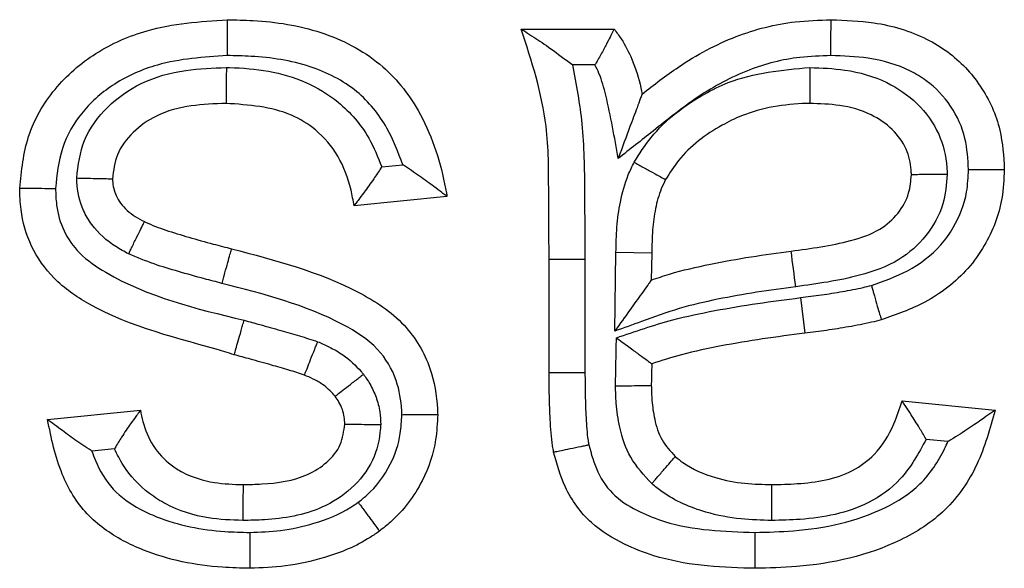
# Model space of a CAD drawing. Units: inches. Extents: x 0.5 to 8, y 0.3 to 10.7.
# Drawn here: x 2.1 to 2.1, y 5.9 to 5.9 of the extents above; entities that cross this region are included whole.
import ezdxf

# ---------------------------------------------------------------- set-up
doc = ezdxf.new("R2010")
doc.units = ezdxf.units.IN
doc.header["$MEASUREMENT"] = 0

msp = doc.modelspace()

# ---------------------------------------------------------------- linework, layer by layer
at = {"color": 7, "linetype": 'Continuous', "lineweight": 25}
for p, q in [((2.089138216846323, 5.922344476296793), (2.091298791821839, 5.922344476296793)), ((2.090851409196603, 5.921511142963435), (2.090329507745649, 5.921511142963462)), ((2.085891804747061, 5.919141135764074), (2.086382581493615, 5.919190213438729)), ((2.08740975686591, 5.918455441340863), (2.085249181890393, 5.918239383843312)), ((2.089786389338978, 5.91436047658258), (2.089786389338978, 5.91699705323239)), ((2.089786389338978, 5.91699705323239), (2.090619735938398, 5.916997053307249)), ((2.090619735938398, 5.916997053307249), (2.090619722672316, 5.914363611967441)), ((2.091310422222044, 5.915323135942264), (2.091339944721727, 5.917153530922636)), ((2.092173149507243, 5.917138840965158), (2.091339944721727, 5.917153530922636)), ((2.092173149507243, 5.917138840965158), (2.092163021812046, 5.916510923862898)), ((2.095630356731769, 5.916102130170224), (2.095734722318446, 5.915275345048776)), ((2.089786389338978, 5.91436047658258), (2.090619722672316, 5.914363611967441)), ((2.09799657424594, 5.913702176394727), (2.100157149221456, 5.913486118897175)), ((2.078119284471189, 5.913270061399625), (2.080279859446705, 5.913486118897175)), ((2.099060550392232, 5.912758289145014), (2.098555980828168, 5.912808746101414)), ((2.079674825278439, 5.912588125845257), (2.079149998900657, 5.91253564320748))]:
    msp.add_line(p, q, dxfattribs=at)
msp.add_arc((1.869995927045567, 5.886737532106332), 0.2274647729706297, 7.481973760240852, 7.691881118783138, dxfattribs=at)
for points, knots in [([(2.077471111978535, 5.918644491651222), (2.077512839494734, 5.919053178812494), (2.077597423705013, 5.919881612516098), (2.078242077982094, 5.920993339658301), (2.079220108274542, 5.921834176804353), (2.080598926807592, 5.92244521104092), (2.081665471779819, 5.922517718093763), (2.082295270791054, 5.922560533794345)], [0, 0, 0, 0, 0.1764920414445197, 0.3577600898815328, 0.5402113708108124, 0.7284930016253252, 1, 1, 1, 1]), ([(2.082295270791054, 5.922560533794345), (2.082497600406498, 5.922556677463469), (2.083233204661801, 5.922542657106657), (2.084486163872125, 5.922348212117296), (2.085874493298352, 5.921641088183422), (2.086891602700643, 5.920374393306469), (2.087265633182477, 5.919244607745725), (2.087391985721442, 5.918552749360311), (2.08740975686591, 5.918455441340863)], [0, 0, 0, 0, 0.08355665876542777, 0.3037846615378676, 0.5181532341509262, 0.709516836903862, 0.9591443250822861, 1, 1, 1, 1]), ([(2.082295270791054, 5.922560533794345), (2.082295293872212, 5.922551324436031), (2.082295340034455, 5.922532905748504), (2.082295700155873, 5.922389218149039), (2.082296229855438, 5.92217788829504), (2.082296736024523, 5.921976013958552), (2.082297118751037, 5.921823433908239), (2.08229727323303, 5.921761866933577), (2.082297360634119, 5.921727034261512)], [0, 0, 0, 0, 0.2145938444278742, 0.4291870107463258, 0.6437997894062637, 0.8584538286519222, 0.9199175955042664, 1, 1, 1, 1]), ([(2.091946964314494, 5.920832073813932), (2.092223729216201, 5.921047598281466), (2.092901012609285, 5.92157501755235), (2.094081341980066, 5.922211799549702), (2.095314573499067, 5.922526471620795), (2.09606428168194, 5.922551317338425), (2.09634238403031, 5.922560533794345)], [0, 0, 0, 0, 0.2181388942424448, 0.5338171478570827, 0.827070653738477, 1, 1, 1, 1]), ([(2.09634132387436, 5.921726993530457), (2.096341365881903, 5.921760052959548), (2.096341444126174, 5.921821630256902), (2.096341638253707, 5.921974344099115), (2.096341897133692, 5.922177890342257), (2.096342166031393, 5.922389223113146), (2.096342348872714, 5.922532905908075), (2.096342372311096, 5.922551324487002), (2.09634238403031, 5.922560533794345)], [0, 0, 0, 0, 0.07601120216581755, 0.141580315413194, 0.3562350985155091, 0.570839185424731, 0.7854191761160368, 1, 1, 1, 1]), ([(2.09634238403031, 5.922560533794345), (2.096675924541981, 5.922548183329028), (2.097436136815855, 5.922520033898921), (2.098369773188857, 5.922247913857189), (2.099216321323792, 5.921735284592053), (2.09986842463426, 5.921046998282213), (2.100316327810443, 5.920071044536234), (2.100355489193462, 5.919388693921147), (2.100373206719008, 5.919079982544723)], [0, 0, 0, 0, 0.1668745140554319, 0.3803437643799177, 0.4767042271731633, 0.659964416782254, 0.8461599497275959, 1, 1, 1, 1]), ([(2.089786389338978, 5.91699705323239), (2.089781450200522, 5.917516054197203), (2.089771669854142, 5.918543765659938), (2.089780405841694, 5.920363223703807), (2.089380104846211, 5.92159821432338), (2.089138216846323, 5.922344476296793)], [0, 0, 0, 0, 0.2876172815254756, 0.5695318451100114, 1, 1, 1, 1]), ([(2.089138216846323, 5.922344476296793), (2.089143142619104, 5.922341304171471), (2.089154073602461, 5.922334264778741), (2.089253838946959, 5.922269950442097), (2.08947339104557, 5.922127944779036), (2.089844759960029, 5.921875495689414), (2.09015600572102, 5.921644447423819), (2.090323884359054, 5.921515463503911), (2.090329507745649, 5.921511142963462)], [0, 0, 0, 0, 0.08862789806390997, 0.1966777847660509, 0.3608493862069844, 0.6502137845127071, 0.9882833031155964, 1, 1, 1, 1]), ([(2.091298791821839, 5.922344476296793), (2.091294780443544, 5.922336620013827), (2.091286764254773, 5.922320920310966), (2.091225213760805, 5.92220034296516), (2.091132460814526, 5.922019916584109), (2.091010045246592, 5.921786794721434), (2.090909618556613, 5.921608298244903), (2.090855222938244, 5.921517508351106), (2.090851409196603, 5.921511142963435)], [0, 0, 0, 0, 0.1844654426878159, 0.3686288606149057, 0.5607794422101794, 0.7723614748239719, 0.9840399916653474, 1, 1, 1, 1]), ([(2.091298791821839, 5.922344476296793), (2.09135400152606, 5.922268723475495), (2.091514187101727, 5.922048934047911), (2.091749827970297, 5.92159863984534), (2.091884237463253, 5.921155736858549), (2.091937798486417, 5.920879368389748), (2.091946964314494, 5.920832073813932)], [0, 0, 0, 0, 0.1693084131938391, 0.49123185887991, 0.9129351711937815, 1, 1, 1, 1]), ([(2.082297360634119, 5.921727034261512), (2.081748180927391, 5.921691250022631), (2.080835169599914, 5.921631758721253), (2.079684962592108, 5.921127329902804), (2.078903522097156, 5.920461620107121), (2.078402205418463, 5.919599466774856), (2.078337001441905, 5.918956720176255), (2.078304998800003, 5.918641254919167)], [0, 0, 0, 0, 0.2913446476328199, 0.4843605111956117, 0.658346310032017, 0.8323135908059418, 0.9999999999999999, 0.9999999999999999, 0.9999999999999999, 0.9999999999999999]), ([(2.086382581493615, 5.919190213438729), (2.086272848632988, 5.919480823019513), (2.086033561960251, 5.92011453473771), (2.085329107661034, 5.920982144885119), (2.084191675126745, 5.921552170020993), (2.083131708253594, 5.921711123686676), (2.082482539714166, 5.921723502992839), (2.082297360634118, 5.921727034261512)], [0, 0, 0, 0, 0.1784341443536673, 0.3890986935051926, 0.6258584808870506, 0.89327396799286, 1, 1, 1, 1]), ([(2.09634132387436, 5.921726993530457), (2.096099135729879, 5.921719191247987), (2.095451323389335, 5.921698321461487), (2.094377923912173, 5.921426157672642), (2.093237002503293, 5.920802161503081), (2.092279507316452, 5.920030515693968), (2.091663087748524, 5.919548245144065), (2.0913918960854, 5.919336071878796)], [0, 0, 0, 0, 0.1290432880273795, 0.3451689785546913, 0.5826782660515044, 0.8164007423260421, 1, 1, 1, 1]), ([(2.099539568101267, 5.919079682099717), (2.099526771168835, 5.91932235504824), (2.099499479009133, 5.919839906336491), (2.099162145811782, 5.92057500685792), (2.098678714907424, 5.921086204971341), (2.098025027727707, 5.921480167961962), (2.097262647667698, 5.921694515990012), (2.09663058929667, 5.921716796649056), (2.09634132387436, 5.921726993530457)], [0, 0, 0, 0, 0.1543868312803956, 0.3292625070278602, 0.5039618346720617, 0.5958688755718747, 0.8150468916562006, 1, 1, 1, 1]), ([(2.078797691873063, 5.918882403929105), (2.07883375322924, 5.919181193911204), (2.078908220338992, 5.919798198615094), (2.079490818450886, 5.920566648747542), (2.080308306017488, 5.921149508845091), (2.081286382485632, 5.921413642862674), (2.081962895590242, 5.921438024059536), (2.082278438787183, 5.921449396079902)], [0, 0, 0, 0, 0.1847338692238258, 0.3814775364229856, 0.5781708857741301, 0.8032479986592473, 1, 1, 1, 1]), ([(2.082278438787183, 5.921449396079902), (2.082278089023636, 5.921406526003276), (2.082277586880145, 5.921344978909154), (2.082276346611443, 5.921192960748251), (2.082274761279635, 5.920998648623342), (2.082273037297151, 5.920787342271116), (2.082271864903712, 5.920643643487643), (2.082271714636112, 5.920625225377736), (2.08227163950226, 5.92061601631638)], [0, 0, 0, 0, 0.09852062721534892, 0.14144267501307, 0.3560998670677391, 0.5707389002442045, 0.785369300904357, 1, 1, 1, 1]), ([(2.082278438787183, 5.921449396079902), (2.082303107258743, 5.921448898179895), (2.082929230394666, 5.921436260724279), (2.083874769327595, 5.921303343068985), (2.084964853687553, 5.920639964366882), (2.085573066070332, 5.919937019813091), (2.085800728672271, 5.919368550886445), (2.085891804747061, 5.919141135764074)], [0, 0, 0, 0, 0.0161247692645976, 0.4092710435380906, 0.6012424260941883, 0.8404776440438804, 0.9999999999999999, 0.9999999999999999, 0.9999999999999999, 0.9999999999999999]), ([(2.090329507745649, 5.921511142963462), (2.090414597432666, 5.921055991865222), (2.090596082922199, 5.92008521241155), (2.090608969929403, 5.918569726533558), (2.090616143937165, 5.917521764383642), (2.090619735938398, 5.91699705330725)], [0, 0, 0, 0, 0.3059126631609926, 0.6524728363013069, 1, 1, 1, 1]), ([(2.0913918960854, 5.919336071878796), (2.091306322358546, 5.919827326441424), (2.091190294275979, 5.920493410846642), (2.090995326721493, 5.921221667966048), (2.090883776357079, 5.921446039817022), (2.090851409196603, 5.921511142963435)], [0, 0, 0, 0, 0.6660641981934495, 0.9031060656544652, 1, 1, 1, 1]), ([(2.091761895352187, 5.91924778831006), (2.091887014710164, 5.919444505490747), (2.092299224894781, 5.920092597254321), (2.09309869396315, 5.920695292800061), (2.094340264511268, 5.92131325159393), (2.095199340853759, 5.92139082786722), (2.09585104424874, 5.921449677957919)], [0, 0, 0, 0, 0.1439635276648522, 0.4742929733377187, 0.6011937041030327, 1, 1, 1, 1]), ([(2.09585104424874, 5.921449677957919), (2.095850989776134, 5.921420216318923), (2.095850875855737, 5.921358602199152), (2.095850592955476, 5.921205594908883), (2.095850210319023, 5.920998645061245), (2.095849819576854, 5.920787311214226), (2.095849553944157, 5.920643643130646), (2.095849519890768, 5.920625225273437), (2.09584950286402, 5.92061601631638)], [0, 0, 0, 0, 0.06774696806380881, 0.1416815203286566, 0.3563404924103346, 0.5709187797315195, 0.7854587270329071, 0.9999999999999999, 0.9999999999999999, 0.9999999999999999, 0.9999999999999999]), ([(2.09585104424874, 5.921449677957919), (2.096123869483558, 5.921439624709794), (2.09673484296262, 5.921417111147266), (2.097614711985057, 5.921167207329682), (2.098380023781806, 5.920641433622524), (2.098888250162637, 5.91994474565699), (2.099028386646876, 5.919338794046802), (2.099044122339286, 5.919020548453209), (2.099046804547096, 5.918966302297761)], [0, 0, 0, 0, 0.1811240908148492, 0.4056150303725914, 0.5964751512173038, 0.7882654958773573, 0.9639090593692984, 0.9999999999999999, 0.9999999999999999, 0.9999999999999999, 0.9999999999999999]), ([(2.091946964314494, 5.920832073813932), (2.091944983057666, 5.92082673399462), (2.0919405800195, 5.920814867068586), (2.091900441785224, 5.920706687798), (2.091811597512107, 5.920467237587118), (2.091639657691663, 5.920003830945155), (2.091486778379431, 5.919591795568287), (2.091394465600668, 5.919342997153226), (2.0913918960854, 5.919336071878796)], [0, 0, 0, 0, 0.07994928659907641, 0.1776749764771513, 0.3264231797924155, 0.5912514523481198, 0.9886225325652521, 1, 1, 1, 1]), ([(2.08227163950226, 5.92061601631638), (2.082000612272779, 5.920606247793102), (2.081449231800261, 5.920586374612864), (2.080683893989263, 5.920389958191515), (2.080098315333667, 5.919970682068491), (2.079698102738813, 5.919461046822609), (2.079653006036267, 5.919055597678447), (2.079631686954051, 5.918863925047172)], [0, 0, 0, 0, 0.2311221133570902, 0.4701971101449863, 0.6583227613748767, 0.8384749941707614, 1, 1, 1, 1]), ([(2.085249181890393, 5.918239383843312), (2.085227602837594, 5.91836110076554), (2.085156943422644, 5.918759656095752), (2.084917466318162, 5.919401372928297), (2.084413523939249, 5.919998257633559), (2.083542971832884, 5.9205276790715), (2.082797129319366, 5.920579503186385), (2.08227163950226, 5.92061601631638)], [0, 0, 0, 0, 0.08799584167260556, 0.2881375168966963, 0.4790310677266723, 0.6329468165505198, 1, 1, 1, 1]), ([(2.09584950286402, 5.92061601631638), (2.095822160359845, 5.920615343470836), (2.095284167342712, 5.920602104515066), (2.094563798124813, 5.920489139179111), (2.093566598490995, 5.919997521038717), (2.092919327842656, 5.919515726422659), (2.092590020056647, 5.918998174403482), (2.092493859855172, 5.918847045555176)], [0, 0, 0, 0, 0.02075462979783911, 0.4083695418925143, 0.5360291410107227, 0.8645172292469115, 1, 1, 1, 1]), ([(2.098212631743491, 5.918958450202351), (2.098210766942942, 5.918995389134766), (2.098200583360392, 5.919197110797474), (2.098115229805312, 5.919585666324937), (2.097778365273281, 5.920040918978635), (2.097240388699742, 5.920407564949394), (2.096566713637215, 5.920591164452987), (2.096080646872785, 5.92060800701208), (2.09584950286402, 5.92061601631638)], [0, 0, 0, 0, 0.03445188939561827, 0.1881400451485088, 0.3617861918365927, 0.5476466445364939, 0.7848880532239526, 1, 1, 1, 1]), ([(2.085891804747061, 5.919141135764074), (2.085887967710714, 5.919135209290561), (2.08582651599758, 5.919040294382998), (2.08568614844249, 5.918831183054761), (2.085493162917748, 5.918564135390305), (2.085347126949969, 5.918369231332647), (2.085264449804923, 5.918259616394683), (2.085254278391522, 5.918246137563391), (2.085249181890393, 5.918239383843312)], [0, 0, 0, 0, 0.01391120722854033, 0.2227936976752193, 0.4963786394251904, 0.7021767771704218, 0.8507723231944171, 1, 1, 1, 1]), ([(2.08740975686591, 5.918455441340863), (2.087403075958204, 5.918460461139781), (2.087389749287387, 5.918470474331207), (2.087281607054087, 5.918551692485484), (2.087082014830265, 5.918701125050435), (2.086774193611345, 5.918926350600898), (2.086520583139603, 5.919099904380796), (2.086388482428225, 5.919186351833734), (2.086382581493615, 5.919190213438729)], [0, 0, 0, 0, 0.130189140588575, 0.2596934274672511, 0.4464332583329301, 0.7148946289300852, 0.9872643520703115, 1, 1, 1, 1]), ([(2.091339944721727, 5.917153530922636), (2.091344061639601, 5.917349662826891), (2.091352300574647, 5.917742169568424), (2.091433295609625, 5.918350062084691), (2.091571839177045, 5.91885847663238), (2.091715172517779, 5.919152081106463), (2.091761895352187, 5.91924778831006)], [0, 0, 0, 0, 0.2727504820174428, 0.5458387984058664, 0.8519555986920312, 1, 1, 1, 1]), ([(2.091761895352187, 5.91924778831006), (2.091780792263514, 5.919237442452749), (2.091835096205221, 5.919207711624114), (2.091970110399064, 5.919133792793681), (2.092158360533943, 5.919030727853571), (2.092343691366425, 5.91892926120038), (2.092469635757193, 5.918860307990334), (2.092485785097791, 5.918851466398679), (2.092493859855172, 5.918847045555176)], [0, 0, 0, 0, 0.04953260047808613, 0.1423415394399959, 0.3570329596452806, 0.5714428328754068, 0.7857191055335508, 1, 1, 1, 1]), ([(2.097282042660171, 5.916387642877226), (2.09756755689866, 5.916487517730922), (2.098161743880659, 5.916695368443412), (2.09881704627225, 5.917184483815075), (2.099274475509447, 5.91782949553905), (2.09951136870464, 5.918437414331164), (2.099531956874784, 5.918906329261221), (2.099539568101267, 5.919079682099717)], [0, 0, 0, 0, 0.2390197956829717, 0.4974268596425013, 0.629371259081726, 0.862982515274434, 1, 1, 1, 1]), ([(2.100373206719008, 5.919079982544723), (2.100362585955612, 5.918854660118563), (2.100333559822146, 5.918238862687542), (2.100022716002386, 5.917441268432704), (2.099422970887925, 5.916597518532297), (2.098600201582716, 5.915968600925035), (2.097854464376334, 5.915706731776599), (2.097510444876449, 5.915585927701506)], [0, 0, 0, 0, 0.138799016462754, 0.379332316016101, 0.5135807184607439, 0.775607658384778, 1, 1, 1, 1]), ([(2.099539568101267, 5.919079682099717), (2.099569525812091, 5.919079692762717), (2.099631132040357, 5.919079714690534), (2.099784095230704, 5.919079769426152), (2.09999057368691, 5.919079843828023), (2.10020190844811, 5.919079920393916), (2.100345579595026, 5.919079972520536), (2.100363997660226, 5.919079979203321), (2.100373206719008, 5.919079982544723)], [0, 0, 0, 0, 0.06888683941090211, 0.1416616369101373, 0.3563192188614419, 0.5709025874110776, 0.7854506837226919, 1, 1, 1, 1]), ([(2.078797691873063, 5.918882403929105), (2.078820820224774, 5.918881891472747), (2.078882608334414, 5.918880522429679), (2.07903625329828, 5.918877118108466), (2.07924923890707, 5.91887239897282), (2.079460495690073, 5.918867718142872), (2.079604073090919, 5.91886453688929), (2.079622482283235, 5.918864128995647), (2.079631686954051, 5.918863925047172)], [0, 0, 0, 0, 0.05319484759613161, 0.1421116868389759, 0.3567919962301873, 0.5712605317575081, 0.7856285271340603, 1, 1, 1, 1]), ([(2.080004987161799, 5.917119046789623), (2.079903808603562, 5.917172729787985), (2.079579382242865, 5.917344862896949), (2.079203549494848, 5.917686671886388), (2.078890972297539, 5.918209091830081), (2.078802624432802, 5.918595079518247), (2.078798217957945, 5.91885175918538), (2.078797691873063, 5.918882403929105)], [0, 0, 0, 0, 0.1525308174567971, 0.4890860164809522, 0.6579595955354952, 0.9591641182356746, 1, 1, 1, 1]), ([(2.079631686954051, 5.918863925047172), (2.079631693113086, 5.918863662651212), (2.079632047038334, 5.918848584224787), (2.079634279274344, 5.918715224247386), (2.079681058365495, 5.918513727119096), (2.079857435926307, 5.918221666154357), (2.080090698010162, 5.918015813846987), (2.08029894213937, 5.917906028262633), (2.080371008703485, 5.917868035019395)], [0, 0, 0, 0, 0.0006019839813111437, 0.03459264833891283, 0.3061131620441858, 0.4598767430552583, 0.8130807938025074, 1, 1, 1, 1]), ([(2.092493859855172, 5.918847045555176), (2.092459384695251, 5.918776383029132), (2.092354356467042, 5.918561110353727), (2.092249776212547, 5.918165413551449), (2.092183236797595, 5.917663045860832), (2.092176587163832, 5.917317485214566), (2.092173149507243, 5.917138840965158)], [0, 0, 0, 0, 0.1343395614172512, 0.4092641236911839, 0.6946076807010702, 1, 1, 1, 1]), ([(2.095414011970518, 5.917182727644349), (2.095877644062956, 5.9172453606179), (2.096583233864287, 5.917340680135435), (2.097448743932927, 5.917628450577261), (2.097915566617546, 5.918035544244763), (2.098170677789855, 5.918491660234351), (2.098199729854977, 5.918814900629429), (2.098212631743491, 5.918958450202351)], [0, 0, 0, 0, 0.3842268494846109, 0.5847449967667444, 0.735740530153583, 0.8826435847290252, 1, 1, 1, 1]), ([(2.099046804547096, 5.918966302297761), (2.09902607441316, 5.918733967829351), (2.098980392148278, 5.918221980557092), (2.098584577021147, 5.917512133763444), (2.097908425728765, 5.916913354528211), (2.096844989961303, 5.916535937001964), (2.096021024017291, 5.916424128259887), (2.095524037209874, 5.91635668922291)], [0, 0, 0, 0, 0.1429258022689847, 0.3149605486433324, 0.4864557349119063, 0.69024845428588, 1, 1, 1, 1]), ([(2.099046804547096, 5.918966302297761), (2.099023737640521, 5.918966085168227), (2.09896193341999, 5.918965503403109), (2.098808248399248, 5.918964056761083), (2.098595154946086, 5.918962050905551), (2.098383856325063, 5.918960061944841), (2.098240251035664, 5.918958710183637), (2.098221838224571, 5.918958536863253), (2.098212631743491, 5.918958450202351)], [0, 0, 0, 0, 0.05304268283082492, 0.1421196924065534, 0.3568003945417212, 0.5712668870823852, 0.7856316848167897, 1, 1, 1, 1]), ([(2.082460689812617, 5.914775712085687), (2.082388005193006, 5.914797907766912), (2.081246120334666, 5.915146604815159), (2.079716148409716, 5.915473749706108), (2.078255626009327, 5.916494458645079), (2.077706277666127, 5.917271480868551), (2.077492162668249, 5.918018878297219), (2.077476661231004, 5.918479571332843), (2.077471111978535, 5.918644491651222)], [0, 0, 0, 0, 0.03316653303246906, 0.5210505616762259, 0.6674617773755627, 0.7991062552424661, 0.9280834356423984, 1, 1, 1, 1]), ([(2.077471111978535, 5.918644491651222), (2.077480320079396, 5.918644455875233), (2.077498736185299, 5.918644384323628), (2.077642378884453, 5.918643826236671), (2.077853704215279, 5.918643005356881), (2.078064220733712, 5.918642188254811), (2.078217583635451, 5.91864159360662), (2.078279275170587, 5.918641354584603), (2.078304998800003, 5.918641254919167)], [0, 0, 0, 0, 0.2144689669782302, 0.4289357021281159, 0.6434669506395606, 0.8581339890196755, 0.9408458764227112, 1, 1, 1, 1]), ([(2.078304998800003, 5.918641254919167), (2.078309026325563, 5.918511990324673), (2.078319552225047, 5.918174158544796), (2.078470835565545, 5.917638056522244), (2.078867656639447, 5.917081132254597), (2.080207295137679, 5.916174347348584), (2.081573641189848, 5.915845548299447), (2.082691135849585, 5.915576633128978)], [0, 0, 0, 0, 0.06680524483521755, 0.1745948676543783, 0.2824634391595841, 0.413147735428019, 1, 1, 1, 1]), ([(2.080004987161799, 5.917119046789623), (2.080018163450179, 5.917146009369101), (2.080045212806516, 5.917201360344963), (2.080112372266647, 5.917338788445297), (2.080203008383027, 5.917524256721427), (2.08029579780837, 5.917714131303967), (2.080358878633037, 5.917843213310953), (2.080366965338932, 5.917859761100746), (2.080371008703485, 5.917868035019395)], [0, 0, 0, 0, 0.06900667358005777, 0.1416625114393846, 0.3563206151015083, 0.5709037497424059, 0.7854512589781784, 1, 1, 1, 1]), ([(2.080371008703485, 5.917868035019395), (2.080379076675491, 5.917864352584608), (2.080541646434697, 5.917790151467403), (2.080883437703143, 5.917659842872412), (2.081414330967323, 5.917502317074202), (2.081925012951457, 5.917359236887552), (2.082258084693484, 5.917273326883404), (2.082399923641431, 5.917236742018736)], [0, 0, 0, 0, 0.01250816078151968, 0.2520396308769223, 0.5148775363141873, 0.7934100940061688, 1, 1, 1, 1]), ([(2.082176738441719, 5.916433772381462), (2.082188130740613, 5.916474759370997), (2.082204613488984, 5.916534060679831), (2.082245330768008, 5.916680552368431), (2.082297451994235, 5.916868072705321), (2.082354041493916, 5.917071668676204), (2.082392524888822, 5.917210123020216), (2.082397457389384, 5.91722786901499), (2.082399923641431, 5.917236742018736)], [0, 0, 0, 0, 0.09776260159284604, 0.1414461099773917, 0.3561029896037976, 0.5707411549265116, 0.7853704236793169, 0.9999999999999999, 0.9999999999999999, 0.9999999999999999, 0.9999999999999999]), ([(2.082399923641431, 5.917236742018736), (2.083410331225477, 5.916974020913831), (2.084846594333742, 5.916600570994515), (2.086448102818394, 5.915563007641628), (2.087052527792391, 5.91454126473591), (2.087179010443291, 5.913789475829933), (2.087192129162949, 5.913428096186843), (2.087193699368358, 5.913384841945199)], [0, 0, 0, 0, 0.4660009323549033, 0.6624059024561942, 0.8376840567094335, 0.9805720848752232, 1, 1, 1, 1]), ([(2.082176738441719, 5.916433772381462), (2.082040044449515, 5.91646900498962), (2.081700731688704, 5.916556462187646), (2.081173968295095, 5.916705141512201), (2.0805790529505, 5.916878083146848), (2.080201063326883, 5.917036743980555), (2.080004987161799, 5.917119046789623)], [0, 0, 0, 0, 0.1857363914705283, 0.4610497268847972, 0.7204280326220125, 0.9999999999999999, 0.9999999999999999, 0.9999999999999999, 0.9999999999999999]), ([(2.092163021812046, 5.916510923862898), (2.092302701632284, 5.916558269584219), (2.092752258840907, 5.916710651011122), (2.093529468087574, 5.916884708827369), (2.094474730621428, 5.917057386958949), (2.095103175060676, 5.917141248580205), (2.095414011970518, 5.917182727644348)], [0, 0, 0, 0, 0.1330146857953777, 0.4281055828261785, 0.7171334770608933, 1, 1, 1, 1]), ([(2.086359802667863, 5.913382838223247), (2.086358639059683, 5.913413868012), (2.086348560698975, 5.913682626352679), (2.086260223975486, 5.914232771630496), (2.085812429096523, 5.914987411466798), (2.084428405643767, 5.915857747786689), (2.083142938498736, 5.916186597756452), (2.082176738441719, 5.916433772381462)], [0, 0, 0, 0, 0.01661116648074313, 0.1438743130215193, 0.2940014617523474, 0.4693479094000115, 1, 1, 1, 1]), ([(2.092163021812046, 5.916510923862898), (2.092158115319015, 5.916504088446575), (2.092148342161298, 5.916490473100263), (2.092069195987883, 5.916380211648288), (2.091911028771893, 5.916159863068726), (2.091649449868481, 5.915795447855049), (2.091430876932005, 5.915490945839386), (2.091314622840204, 5.915328987978281), (2.091310422222044, 5.915323135942264)], [0, 0, 0, 0, 0.1081417042037856, 0.215405570605653, 0.3863938457929272, 0.6731759570057899, 0.9881908413822275, 1, 1, 1, 1]), ([(2.095524037209874, 5.91635668922291), (2.09521942796222, 5.916316045371054), (2.094610385414128, 5.916234781143886), (2.093703775667512, 5.916069963915056), (2.092803081378904, 5.915865842592312), (2.092018383798408, 5.91557298160901), (2.091519456885699, 5.915396906054453), (2.091310422222044, 5.915323135942264)], [0, 0, 0, 0, 0.2117955489117022, 0.4234687612957466, 0.6352113795323955, 0.8471650563595852, 0.9999999999999999, 0.9999999999999999, 0.9999999999999999, 0.9999999999999999]), ([(2.095630356731769, 5.916102130170224), (2.095793622837524, 5.916122655687231), (2.09612017305064, 5.916163708984372), (2.096607365361544, 5.916243170462828), (2.096995934683544, 5.916313709914685), (2.097218672600383, 5.916371267464307), (2.097282042660171, 5.916387642877226)], [0, 0, 0, 0, 0.2942796632562507, 0.5885917735824965, 0.882952286366658, 1, 1, 1, 1]), ([(2.097282042660171, 5.916387642877226), (2.097290421793408, 5.916358231031423), (2.097307299203989, 5.916298989128529), (2.097349195157714, 5.916151929378602), (2.097405606164241, 5.915953920941854), (2.097463509907119, 5.915750673549856), (2.097502875238266, 5.915612497792961), (2.097507921659293, 5.915594784414202), (2.097510444876449, 5.915585927701506)], [0, 0, 0, 0, 0.0703213931213854, 0.1416426963061036, 0.3562996235876095, 0.5708878172971554, 0.7854433437816946, 0.9999999999999999, 0.9999999999999999, 0.9999999999999999, 0.9999999999999999]), ([(2.091351175524367, 5.915167564168829), (2.091784286678073, 5.915316890209924), (2.09253436852284, 5.915575499925737), (2.093639227821418, 5.915807367551002), (2.094631405735446, 5.915972626003386), (2.095296884741894, 5.916058898808155), (2.095630356731769, 5.916102130170224)], [0, 0, 0, 0, 0.3126835284909726, 0.5415197366124692, 0.7702552232776875, 1, 1, 1, 1]), ([(2.082460689812617, 5.914775712085687), (2.082463236275064, 5.914784562417042), (2.082468329196077, 5.914802263066266), (2.082508063869681, 5.914940362497403), (2.082566494255792, 5.915143439434987), (2.082620478548337, 5.915331063183589), (2.082662532310065, 5.91547722151981), (2.082679551493955, 5.915536371697922), (2.082691135849585, 5.915576633128978)], [0, 0, 0, 0, 0.2146272964822546, 0.429254265968376, 0.6438906940797993, 0.8585470190689166, 0.9037179663484618, 1, 1, 1, 1]), ([(2.082691135849585, 5.915576633128978), (2.082813714733569, 5.915543188282212), (2.083097762735849, 5.91546568764261), (2.08352796357177, 5.915344509028345), (2.08397749959155, 5.915218063131817), (2.084262043041829, 5.915124396767916), (2.084401682227548, 5.915078430168538)], [0, 0, 0, 0, 0.2139187558682559, 0.4957068728258459, 0.7525190561474758, 1, 1, 1, 1]), ([(2.097510444876449, 5.915585927701506), (2.097435866113043, 5.915566613097092), (2.09718422955508, 5.915501443599085), (2.096758941078097, 5.915423332425746), (2.096241470377607, 5.915339202059902), (2.095902698718615, 5.915296512314561), (2.095734722318446, 5.915275345048776)], [0, 0, 0, 0, 0.1280987865020566, 0.4322187207584224, 0.7184715638439391, 1, 1, 1, 1]), ([(2.091329763333521, 5.914049767698966), (2.09132957523845, 5.91407109802224), (2.091328926198714, 5.91414470030925), (2.091333834140052, 5.914262822852606), (2.091336639692797, 5.914404228154527), (2.091339097944878, 5.914537959400732), (2.091341684843639, 5.914671686298691), (2.091345694287374, 5.914881555076442), (2.0913488620444, 5.915046847566598), (2.091351175524367, 5.915167564168829)], [0, 0, 0, 0, 0.05723317870186707, 0.1974884670500701, 0.3171221579058868, 0.4367549780566058, 0.5563878032017682, 0.6760206283086552, 1, 1, 1, 1]), ([(2.091351175524367, 5.915167564168829), (2.09135697706235, 5.915163321163831), (2.091465777937737, 5.915083748702291), (2.091657209990489, 5.914943743214301), (2.091887591286017, 5.91477525186061), (2.09204700459855, 5.914658663555284), (2.092152307713832, 5.914581649210865), (2.092166195828961, 5.914571492017708), (2.092173149507243, 5.914566406384934)], [0, 0, 0, 0, 0.01485048291587917, 0.2785029669722858, 0.4875973020052665, 0.6657239051547191, 0.8326303894010336, 0.9999999999999999, 0.9999999999999999, 0.9999999999999999, 0.9999999999999999]), ([(2.095734722318446, 5.915275345048776), (2.095406897609809, 5.915232918268739), (2.094756874677892, 5.915148792883358), (2.09379972899472, 5.914988701625956), (2.092934728342985, 5.914809830983711), (2.092403766468309, 5.914640118834104), (2.092173149507243, 5.914566406384934)], [0, 0, 0, 0, 0.2725955231509037, 0.5405124644896987, 0.8004270661583475, 1, 1, 1, 1]), ([(2.084094624637852, 5.914303086309793), (2.084098015067252, 5.914311647402899), (2.084104795888038, 5.914328769493122), (2.084157684653742, 5.914462317664738), (2.084235495310655, 5.914658795514518), (2.084313133972827, 5.914854839064446), (2.084369618783021, 5.914997467522968), (2.084392339230247, 5.915054838386987), (2.084401682227548, 5.915078430168538)], [0, 0, 0, 0, 0.2144561251936847, 0.428909845848171, 0.6434330973910741, 0.8581027398765658, 0.9416496644988567, 1, 1, 1, 1]), ([(2.084401682227548, 5.915078430168538), (2.084489637192966, 5.915039712132929), (2.084691582954209, 5.914950815012253), (2.08505342146828, 5.914747924647388), (2.085307482540827, 5.914509500262636), (2.085448665445259, 5.914342108991348), (2.085465799975341, 5.914321793707534)], [0, 0, 0, 0, 0.2185632976834452, 0.5018242156101818, 0.9395393656342105, 0.9999999999999999, 0.9999999999999999, 0.9999999999999999, 0.9999999999999999]), ([(2.084094624637852, 5.914303086309793), (2.084094377127033, 5.914303173645123), (2.083975715854624, 5.914345043820885), (2.083719113310576, 5.914423164060056), (2.083299266178383, 5.914543892413786), (2.082874348087981, 5.914662736770596), (2.082585960024796, 5.914741499203858), (2.082460689812617, 5.914775712085687)], [0, 0, 0, 0, 0.0004628768626486073, 0.2219117443200377, 0.472780204610288, 0.7709858899725173, 1, 1, 1, 1]), ([(2.092173149507243, 5.914566406384934), (2.092172031626726, 5.914507259761548), (2.092169989767938, 5.914399225807248), (2.092167146773344, 5.914247591777301), (2.092162381535358, 5.914139102173398), (2.092162886113963, 5.914079442111718), (2.092163021812046, 5.914063397523447)], [0, 0, 0, 0, 0.3527333155295111, 0.6442831848701698, 0.9043358374182037, 1, 1, 1, 1]), ([(2.084806939200092, 5.913810205143503), (2.084806769164684, 5.913810405087021), (2.084798258191768, 5.913820413084021), (2.084712453922986, 5.913921993021794), (2.084552358341424, 5.914074496923614), (2.084307032531952, 5.914209246316508), (2.084161892611595, 5.914273367893577), (2.084094624637852, 5.914303086309793)], [0, 0, 0, 0, 0.0008996448510358956, 0.04503093238063198, 0.4559784358012193, 0.7478624198868893, 1, 1, 1, 1]), ([(2.084806939200092, 5.913810205143503), (2.084814211434997, 5.913815851848167), (2.084828755792452, 5.913827145170254), (2.084942191593574, 5.913915225172563), (2.085109095992837, 5.914044822175696), (2.085277144038947, 5.91417530719137), (2.085398499969556, 5.914269536971946), (2.085447303333698, 5.91430743153772), (2.085465799975341, 5.914321793707534)], [0, 0, 0, 0, 0.2143845293541142, 0.428765746495162, 0.6432427278219992, 0.8579214090476434, 0.9461517289211467, 0.9999999999999999, 0.9999999999999999, 0.9999999999999999, 0.9999999999999999]), ([(2.085465799975341, 5.914321793707534), (2.085517973048063, 5.914247961015967), (2.085635317342032, 5.914081901310995), (2.085770648566241, 5.913788299066966), (2.08585554521788, 5.91346712431202), (2.085863789474885, 5.913250182180222), (2.0858675303293, 5.913151744087971)], [0, 0, 0, 0, 0.2151095372843323, 0.4838104305806365, 0.7657775553668975, 1, 1, 1, 1]), ([(2.089891042189354, 5.912513860158194), (2.089882960763121, 5.912561379575418), (2.089840454569918, 5.912811319310216), (2.089809958570553, 5.913248030304066), (2.089788499595914, 5.913816424243924), (2.089787088830171, 5.914180138438316), (2.089786389338978, 5.91436047658258)], [0, 0, 0, 0, 0.0780909673078971, 0.4107381108384814, 0.7078299466552466, 1, 1, 1, 1]), ([(2.090619722672316, 5.914363611967441), (2.090620340782186, 5.914188028606599), (2.090621577074181, 5.913836841359989), (2.09064196283903, 5.913310609893244), (2.090666954352248, 5.912924583336013), (2.090701929335191, 5.912717077344848), (2.090707699064834, 5.912682845634988)], [0, 0, 0, 0, 0.3126359129584348, 0.6253083716886375, 0.9381881215339052, 1, 1, 1, 1]), ([(2.091329763333521, 5.914049767698966), (2.091380917163659, 5.914050604435396), (2.091535498320793, 5.914053132959368), (2.091772798133057, 5.914057014533788), (2.091991704026459, 5.914060595234111), (2.092135398157075, 5.91406294567618), (2.092153813924948, 5.914063246907657), (2.092163021812046, 5.914063397523447)], [0, 0, 0, 0, 0.1177367846016553, 0.3557874034452614, 0.5705277290118628, 0.7852637908060441, 1, 1, 1, 1]), ([(2.092173292632667, 5.911779611231306), (2.091994310063119, 5.911973695188741), (2.091645541831757, 5.912351890220473), (2.091423621549353, 5.913030644499638), (2.091341180741426, 5.913594373938003), (2.091333101296812, 5.913916629978949), (2.091329763333521, 5.914049767698966)], [0, 0, 0, 0, 0.3142741841682226, 0.61239958534092, 0.8398657311953777, 1, 1, 1, 1]), ([(2.092163021812046, 5.914063397523447), (2.092165767579049, 5.913945634070143), (2.09217189880177, 5.913682671495532), (2.092233746912044, 5.913253600367039), (2.092379297353486, 5.912783081412898), (2.09260799973115, 5.912532145315088), (2.092720045047921, 5.912409207307816)], [0, 0, 0, 0, 0.1965815588498197, 0.4389612514420572, 0.7251372506733016, 0.9999999999999999, 0.9999999999999999, 0.9999999999999999, 0.9999999999999999]), ([(2.085033124392841, 5.913165408549247), (2.08503311470605, 5.913165670835757), (2.085031098189224, 5.913220271487535), (2.085027052502356, 5.913336438269746), (2.084980342338254, 5.91350867231264), (2.084905908743389, 5.913670687028066), (2.084838571033014, 5.913765613508843), (2.084806939200092, 5.913810205143503)], [0, 0, 0, 0, 0.001131735324756183, 0.2355953662377727, 0.4989916958207876, 0.764651769677949, 0.9999999999999999, 0.9999999999999999, 0.9999999999999999, 0.9999999999999999]), ([(2.094965017483418, 5.911757658916762), (2.095161737432974, 5.911762225835172), (2.095796992717186, 5.911776973495789), (2.096666191920837, 5.911914502046692), (2.09743030553973, 5.912481164901211), (2.097793288160696, 5.913076093071135), (2.097938647731095, 5.913523773505543), (2.09799657424594, 5.913702176394727)], [0, 0, 0, 0, 0.1499180908833398, 0.4841210037303442, 0.6426073113529649, 0.8575772284706432, 1, 1, 1, 1]), ([(2.098555980828168, 5.912808746101414), (2.098552407269919, 5.912814957435549), (2.098501150126347, 5.912904049377885), (2.098382099290201, 5.913104379240339), (2.098216146453682, 5.913366865453377), (2.098086410556561, 5.913565503840061), (2.098010630773876, 5.913680799444575), (2.098001265203224, 5.913695042459485), (2.09799657424594, 5.913702176394728)], [0, 0, 0, 0, 0.01453337666246665, 0.208458718801436, 0.4728106474740547, 0.682573248667964, 0.8410096526283756, 1, 1, 1, 1]), ([(2.080279859446705, 5.913486118897175), (2.080274805230206, 5.913479298843892), (2.080264717935777, 5.913465687261268), (2.080182607615291, 5.913354749957393), (2.08003948708812, 5.913158905321876), (2.079858852589226, 5.912893347593334), (2.079732184721912, 5.912686044410847), (2.079678438193848, 5.912594293469505), (2.079674825278439, 5.912588125845257)], [0, 0, 0, 0, 0.1522924181210927, 0.303947894028502, 0.5141760951307198, 0.7874347729456702, 0.9857110735919492, 1, 1, 1, 1]), ([(2.080279859446705, 5.913486118897175), (2.080296849496191, 5.913398521978623), (2.080352592624357, 5.913111122800531), (2.080548536800064, 5.912643814521226), (2.080904763321305, 5.912259520688823), (2.081387051264877, 5.911956214520842), (2.081960697011245, 5.911780768133381), (2.082443353628046, 5.911764967794575), (2.082666619614971, 5.911757658916762)], [0, 0, 0, 0, 0.0823290002856059, 0.270115517830137, 0.458934219921083, 0.5549731228379595, 0.7941406758356432, 1, 1, 1, 1]), ([(2.085344081643872, 5.911347518561124), (2.08541165261184, 5.911400527531803), (2.085716439427484, 5.911639630742243), (2.086106929269515, 5.912163990060924), (2.086334667294194, 5.91283735853396), (2.086352997490838, 5.913235154488835), (2.086359802667863, 5.913382838223247)], [0, 0, 0, 0, 0.1094250490568604, 0.4935745817608553, 0.8119870349350461, 1, 1, 1, 1]), ([(2.087193699368358, 5.913384841945199), (2.087184429790319, 5.913190555740823), (2.087159142730892, 5.912660550299894), (2.086854015176736, 5.911761234174195), (2.086331185526136, 5.911063581099759), (2.085926833533836, 5.910745670184705), (2.085839964110261, 5.910677371429005)], [0, 0, 0, 0, 0.1859645220392053, 0.5073042052453861, 0.8941511343983297, 1, 1, 1, 1]), ([(2.086359802667863, 5.913382838223247), (2.086385440788949, 5.91338289981497), (2.086447134666745, 5.913383048025212), (2.086600506764582, 5.913383416509953), (2.086811106175215, 5.913383922545948), (2.087022432303253, 5.913384430372631), (2.087166075090945, 5.913384775561139), (2.087184491243656, 5.913384819817101), (2.087193699368358, 5.913384841945199)], [0, 0, 0, 0, 0.05895722574470467, 0.1418707661185282, 0.3565378125274977, 0.5710678533098233, 0.7855328006103545, 1, 1, 1, 1]), ([(2.100157149221456, 5.913486118897175), (2.100039345873383, 5.913056969173782), (2.099807392760632, 5.912211979487114), (2.099056629615448, 5.911117021195882), (2.097620559656682, 5.910195936593399), (2.096047527443535, 5.909849503094281), (2.094897800770647, 5.909821077938113), (2.094576789167505, 5.909813141438798)], [0, 0, 0, 0, 0.1815476114845342, 0.3574646585593872, 0.5286012920335327, 0.868382235072195, 1, 1, 1, 1]), ([(2.100157149221456, 5.913486118897175), (2.100150339650293, 5.913481301787781), (2.100136759479607, 5.913471695137637), (2.10002657838689, 5.913393768782841), (2.099820369886752, 5.913248535532183), (2.09949152347224, 5.913022378695725), (2.099215172254615, 5.912849363782656), (2.099066704037739, 5.912761913736168), (2.099060550392232, 5.912758289145014)], [0, 0, 0, 0, 0.1243264715372503, 0.2479414141817929, 0.4295023074884406, 0.6974378849818064, 0.9874595382176142, 1, 1, 1, 1]), ([(2.079149998900657, 5.91253564320748), (2.079144051985808, 5.912539460165577), (2.079010195259114, 5.912625374548039), (2.078754906664355, 5.912798296131124), (2.078446623405988, 5.913024277752772), (2.078247324090059, 5.913173698773323), (2.078139278155494, 5.913255010846528), (2.07812596070181, 5.913265035764433), (2.078119284471189, 5.913270061399625)], [0, 0, 0, 0, 0.01273961632823824, 0.2867509262196241, 0.5542712972117789, 0.7406116029248379, 0.8699648746411549, 1, 1, 1, 1]), ([(2.082825286839736, 5.909813141438798), (2.082612602739573, 5.909817979366975), (2.081772855361822, 5.909837081112227), (2.080757945474984, 5.910040537014673), (2.079713843251763, 5.9105176842396), (2.078978553904741, 5.911038748817997), (2.078367704054302, 5.912049264409937), (2.078207216867314, 5.912837939249108), (2.078119284471189, 5.913270061399625)], [0, 0, 0, 0, 0.09847475521958782, 0.3888109990682739, 0.4684762140573372, 0.6294814610480299, 0.7969895070742892, 1, 1, 1, 1]), ([(2.0858675303293, 5.913151744087971), (2.085865548830171, 5.913121068249445), (2.085847262134466, 5.912837969601497), (2.085720601953762, 5.912281347661358), (2.085214434636647, 5.911638197319528), (2.084359790526179, 5.911090011906074), (2.083451308832579, 5.910940111040227), (2.082828647916212, 5.910927593057414), (2.082661306752628, 5.910924228828578)], [0, 0, 0, 0, 0.02120360136758289, 0.1956820470921535, 0.3829055771628778, 0.5698553576449356, 0.8843979073212996, 1, 1, 1, 1]), ([(2.082666619614971, 5.911757658916762), (2.082812268086437, 5.91176077539864), (2.083319162475175, 5.911771621562422), (2.084020803999465, 5.911870654920464), (2.084626651123464, 5.912255008433688), (2.08496761180003, 5.912664603523229), (2.085011632077629, 5.913001112510617), (2.085033124392841, 5.913165408549247)], [0, 0, 0, 0, 0.1433726346632407, 0.4989738874586253, 0.6728380330819947, 0.8402675198297805, 1, 1, 1, 1]), ([(2.085033124392841, 5.913165408549247), (2.085042328759197, 5.913165257816011), (2.085060737287901, 5.913164956352879), (2.085204299535951, 5.91316260533799), (2.085415557803064, 5.913159145714459), (2.085630292943464, 5.913155629152699), (2.085784221921043, 5.91315310836939), (2.08584613554751, 5.913152094454805), (2.0858675303293, 5.913151744087971)], [0, 0, 0, 0, 0.2142707978089573, 0.4285368464892597, 0.6429401734045436, 0.8576328130778541, 0.950803804072835, 1, 1, 1, 1]), ([(2.089891042189354, 5.912513860158194), (2.089900059074469, 5.912515726102315), (2.089918092740362, 5.91251945796897), (2.090058749866083, 5.912548565380589), (2.090265689317434, 5.912591388495469), (2.09047251010245, 5.9126341845104), (2.090622769107803, 5.912665274088795), (2.090683203862304, 5.912677777710809), (2.090707699064834, 5.912682845634988)], [0, 0, 0, 0, 0.2144489746567799, 0.4288954678906811, 0.6434136787495001, 0.858082849534238, 0.9424786387929225, 1, 1, 1, 1]), ([(2.090707699064834, 5.912682845634988), (2.090765953962552, 5.912470220958142), (2.090885598951667, 5.912033528454278), (2.091289587248395, 5.91145851236777), (2.091874317092408, 5.911123223455291), (2.092935042937782, 5.910698498455263), (2.093858882784723, 5.910669286751794), (2.094575692501116, 5.910646621315845)], [0, 0, 0, 0, 0.1382018004609495, 0.2838414203733688, 0.4271266912168825, 0.5555061244021341, 0.9999999999999999, 0.9999999999999999, 0.9999999999999999, 0.9999999999999999]), ([(2.094575692501116, 5.910646621315845), (2.0948730760908, 5.910653883569334), (2.095899339097032, 5.910678945416582), (2.097260263477977, 5.910969425814781), (2.09846322620585, 5.911721921742311), (2.098874055601323, 5.912343209111972), (2.099035439219122, 5.912702399398636), (2.099060550392232, 5.912758289145014)], [0, 0, 0, 0, 0.1699887987130087, 0.5866269076179301, 0.7750014078408618, 0.9649903833209017, 1, 1, 1, 1]), ([(2.098555980828168, 5.912808746101414), (2.098377508764554, 5.912483393061601), (2.098050399307686, 5.911887075329916), (2.097036144762812, 5.911149497645678), (2.09594863870801, 5.910945647526628), (2.095183102137486, 5.910929037413221), (2.094962978514344, 5.910924261314359)], [0, 0, 0, 0, 0.2548255096560734, 0.4670525592173949, 0.8467554312533475, 0.9999999999999999, 0.9999999999999999, 0.9999999999999999, 0.9999999999999999]), ([(2.079149998900657, 5.91253564320748), (2.079176200694024, 5.912463472663858), (2.07929175719633, 5.912145182405113), (2.079603532607565, 5.911614340629789), (2.080160932823802, 5.911229774054181), (2.081017548666867, 5.910839451465455), (2.081896742835005, 5.910667593752817), (2.082631744000387, 5.910651043063035), (2.082825459081769, 5.91064668100435)], [0, 0, 0, 0, 0.05211689223378453, 0.2298486097181072, 0.4058450837921292, 0.5010608098736268, 0.868500826430983, 1, 1, 1, 1]), ([(2.082661306752628, 5.910924228828578), (2.082392874364144, 5.910934054144656), (2.081778783677235, 5.910956531443811), (2.081031099803268, 5.911193202153846), (2.080358613767944, 5.911618867441553), (2.079938876783974, 5.912062750445903), (2.079740190944674, 5.912458069730135), (2.079674825278439, 5.912588125845257)], [0, 0, 0, 0, 0.2220566868511954, 0.5079973550568927, 0.6342270020792283, 0.8796643193908608, 1, 1, 1, 1]), ([(2.094576789167505, 5.909813141438798), (2.094535510193438, 5.909813839396653), (2.093744467458003, 5.909827214595629), (2.092686663665291, 5.909901047677836), (2.091475750370674, 5.910382905694573), (2.090700695548965, 5.910846350577335), (2.090136077107774, 5.911629793268443), (2.089967866020282, 5.912236685763194), (2.089891042189354, 5.912513860158194)], [0, 0, 0, 0, 0.0209765725978836, 0.4019810507127281, 0.5263268633350823, 0.681225067734192, 0.8544120255959932, 1, 1, 1, 1]), ([(2.092173292632667, 5.911779611231306), (2.092190438177548, 5.91179935466084), (2.092230882227003, 5.911845926773067), (2.092331413400487, 5.911961690381324), (2.092469180454351, 5.912120331832481), (2.092607744975719, 5.912279891583042), (2.092701931942125, 5.912388349712997), (2.092714007325976, 5.912402254753165), (2.092720045047921, 5.912409207307816)], [0, 0, 0, 0, 0.06013187354466026, 0.1418430551055695, 0.3565099707086614, 0.5710470522181734, 0.7855224597391619, 1, 1, 1, 1]), ([(2.092720045047921, 5.912409207307817), (2.092778030807921, 5.912362627115179), (2.093054490082589, 5.912140546275497), (2.093606257615318, 5.911905434634245), (2.094316392985824, 5.911774592461065), (2.094756704610099, 5.911763097310289), (2.094965017483418, 5.911757658916762)], [0, 0, 0, 0, 0.09357085787624586, 0.4461186936023173, 0.7379569376486539, 1, 1, 1, 1]), ([(2.082666619614971, 5.911757658916762), (2.082666560908869, 5.91174844967523), (2.082666443496788, 5.911730031211792), (2.082665527495453, 5.911586337845258), (2.082664180399671, 5.911375018583247), (2.082662915509199, 5.911176594882066), (2.082661944541926, 5.911024279005505), (2.082661552155377, 5.910962725223179), (2.082661306752628, 5.910924228828578)], [0, 0, 0, 0, 0.2146137000061706, 0.4292269426118501, 0.6438534156165058, 0.8585077212067221, 0.9115092137058277, 1, 1, 1, 1]), ([(2.094962978514344, 5.910924261314359), (2.09472494881223, 5.9109307428251), (2.094207589264965, 5.910944830442872), (2.093330709369665, 5.911109167068715), (2.092623677838282, 5.911417723044631), (2.092253334837906, 5.911715296666462), (2.092173292632667, 5.911779611231306)], [0, 0, 0, 0, 0.2398256774644143, 0.5212631147022911, 0.8965306324417649, 1, 1, 1, 1]), ([(2.094962978514344, 5.910924261314359), (2.094963086221972, 5.910968285170203), (2.09496323680436, 5.911029833432422), (2.094963608553929, 5.911181780415029), (2.094964081319997, 5.91137501635114), (2.094964598305307, 5.9115863262403), (2.094964949889652, 5.911730030992022), (2.094964994952153, 5.911748449604674), (2.094965017483418, 5.911757658916764)], [0, 0, 0, 0, 0.1011617623139111, 0.1414308345840272, 0.3560892043525994, 0.5707312274308742, 0.7853654793879907, 1, 1, 1, 1]), ([(2.082825459081769, 5.91064668100435), (2.083064936258839, 5.910655530986211), (2.083568309238472, 5.910674133350716), (2.084366969753346, 5.910851423109523), (2.084976127023721, 5.911090290247815), (2.085288461030172, 5.911308635514509), (2.085344081643872, 5.911347518561124)], [0, 0, 0, 0, 0.2706825352784221, 0.56896559406799, 0.9232411530963193, 1, 1, 1, 1]), ([(2.085344081643872, 5.911347518561124), (2.085361521709264, 5.911323949530701), (2.08539817119142, 5.911274420315035), (2.085489189226847, 5.911151416061546), (2.085612366909575, 5.910984950857624), (2.085738073727228, 5.91081506809457), (2.085823530982299, 5.910699579480596), (2.085834486389709, 5.910684774128048), (2.085839964110261, 5.910677371429005)], [0, 0, 0, 0, 0.0674212678308236, 0.1416826426347294, 0.3563409270474786, 0.5709189450941211, 0.7854588126888491, 1, 1, 1, 1]), ([(2.085839964110261, 5.910677371429005), (2.085769404397979, 5.910628035379804), (2.085380493632968, 5.910356105123618), (2.084642771832551, 5.910057656001793), (2.083688535740508, 5.909845655056791), (2.08310190401143, 5.909823560015691), (2.082825286839736, 5.909813141438798)], [0, 0, 0, 0, 0.08116211277103068, 0.4473490373854507, 0.7394059362377432, 1, 1, 1, 1]), ([(2.082825459081769, 5.91064668100435), (2.082825452594081, 5.91061356637792), (2.082825440530162, 5.910551989402597), (2.082825409908447, 5.910399279672172), (2.08282536789933, 5.910195785310544), (2.082825323253202, 5.909984452437201), (2.0828252927134, 5.909840769355677), (2.082825288797626, 5.909822350756267), (2.082825286839736, 5.909813141438798)], [0, 0, 0, 0, 0.07613788498483814, 0.1415791500784389, 0.356233902357925, 0.5708382860031083, 0.78541872909809, 1, 1, 1, 1]), ([(2.094576789167505, 5.909813141438798), (2.094576777050855, 5.909822350845173), (2.094576752817589, 5.909840769632519), (2.094576563765905, 5.909984460611473), (2.094576285721054, 5.910195788850742), (2.094576021618978, 5.910396509180104), (2.094575820962939, 5.910549000225618), (2.094575739952127, 5.910610562202354), (2.094575692501116, 5.910646621315845)], [0, 0, 0, 0, 0.2146013361648219, 0.4292020803754195, 0.6438199459330793, 0.8584738307644367, 0.917102918573511, 1, 1, 1, 1])]:
    msp.add_open_spline(points, degree=3, knots=knots, dxfattribs=at)

doc.saveas('drawing.dxf')
